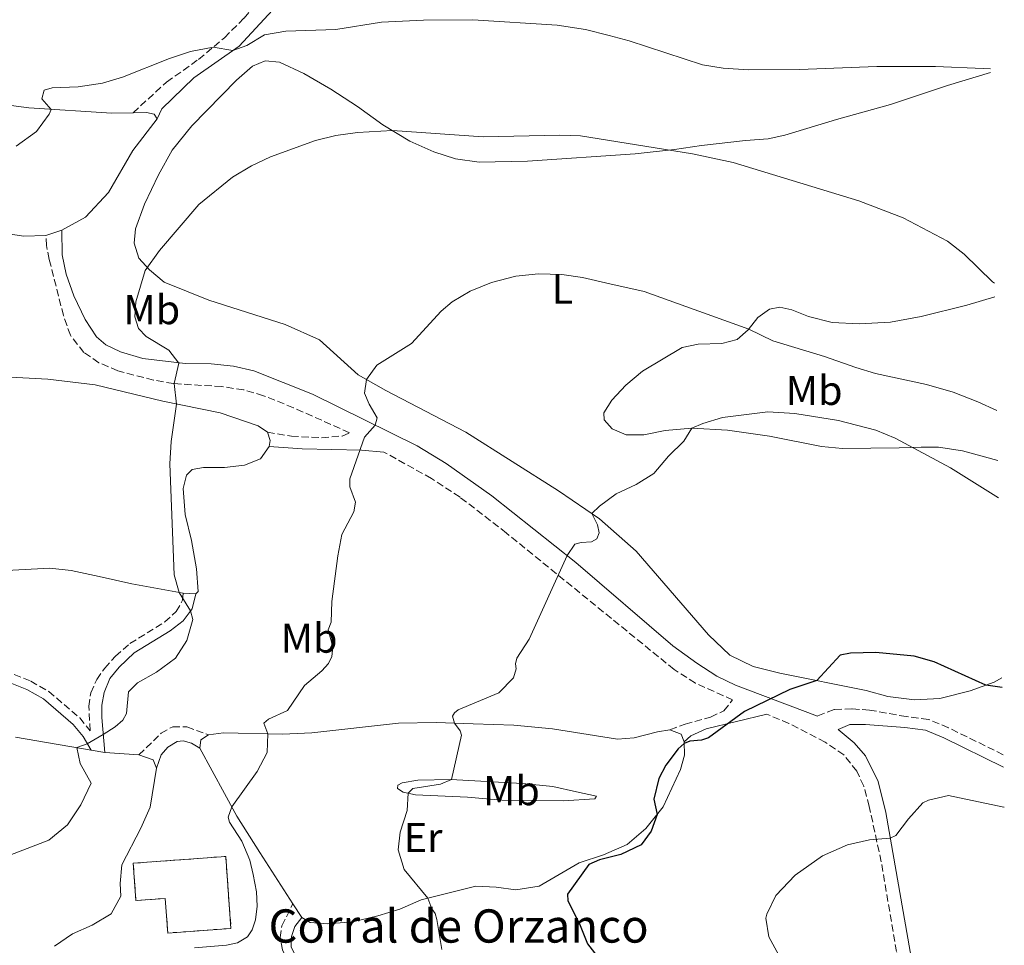
# Model space of a CAD drawing. Units: metres. Extents: x 628086 to 631546, y 4720363 to 4722740.
# Drawn here: x 631280 to 631517, y 4721923 to 4722145 of the extents above; entities that cross this region are included whole.
import ezdxf
from ezdxf.enums import TextEntityAlignment as Align

# ---------------------------------------------------------------- set-up
doc = ezdxf.new("R2010")
doc.units = ezdxf.units.M
doc.header["$MEASUREMENT"] = 0
doc.linetypes.add('DGN Style 3', pattern=[2.435890702152634, 1.739921930109024, -0.6959687720436097])
for name, color, linetype, lineweight in [('Camino', 7, 'DGN Style 3', 0), ('construcción   en ruinas', 1, 'Continuous', 0), ('contrucción  en ruinas', 1, 'DGN Style 3', 13), ('corral', 7, 'Continuous', 0), ('Curva de nivel directora', 30, 'Continuous', 30), ('Curva de nivel intermedia', 30, 'Continuous', 0), ('Etiqueta de uso rústico', 92, 'Continuous', 0), ('Línea de cambio de uso (parcela vista)', 92, 'Continuous', 0), ('Margen derecho', 7, 'Continuous', 0)]:
    doc.layers.add(name, color=color, linetype=linetype, lineweight=lineweight)
doc.styles.add('Style-Arial', font='arial.ttf')

msp = doc.modelspace()

# ---------------------------------------------------------------- linework, layer by layer
at = {"layer": 'Camino', "color": 7, "linetype": 'DGN Style 3', "lineweight": 0}
for points in [[(631307.4299999983, 4722122.970000001, 893.6300000000047), (631315.4699999985, 4722130.34, 894.2500000000002), (631323.1700000007, 4722135.800000001, 894.6699999999984), (631329.3999999979, 4722141.010000001, 895.2599999999949), (631334.1400000011, 4722145.730000001, 895.9499999999972), (631337.6799999992, 4722150.09, 896.9199999999984), (631339.8299999973, 4722153.600000001, 897.4400000000024), (631341.7499999995, 4722155.960000002, 897.7200000000014), (631346.9299999987, 4722163.199999999, 898.25), (631350.5599999984, 4722166.460000001, 898.7100000000067), (631359.109999998, 4722171.77, 899.6300000000047)], [(631339.7299999989, 4722046.090000002, 887.679999999993), (631345.5199999983, 4722045.170000001, 886.9400000000023), (631352.7899999992, 4722044.790000001, 886.2100000000064), (631357.7199999976, 4722045.190000001, 885.8200000000071), (631359.4600000011, 4722045.980000002, 885.4600000000065), (631346.0399999989, 4722052.010000001, 886.9199999999984), (631338.77, 4722054.890000002, 887.4499999999971), (631333.9899999968, 4722056.320000002, 887.8300000000019), (631328.7600000009, 4722057.08, 888.4600000000065), (631317.1600000004, 4722057.820000002, 890.0200000000042), (631312.3099999977, 4722058.650000001, 890.8999999999943), (631303.719999998, 4722060.870000001, 891.8200000000071), (631299.1900000017, 4722062.84, 892.4400000000023), (631295.5599999973, 4722065.310000001, 892.779999999999), (631292.3000000007, 4722069.42, 892.9400000000024), (631290.6499999989, 4722074.150000002, 893.1199999999953), (631287.229999999, 4722087.680000001, 893.6699999999984), (631286.5399999984, 4722091.01, 893.6499999999943), (631286.4299999989, 4722093.470000001, 893.5899999999965)], [(631436.6099999985, 4721974.53, 875.3399999999967), (631440.2699999998, 4721975.9, 875.2899999999937), (631446.4099999998, 4721977.59, 875.3600000000008), (631449.6099999984, 4721979.130000004, 875.5200000000042), (631451.7100000017, 4721981.720000001, 875.8099999999978), (631442.7499999985, 4721985.790000001, 877.0700000000071), (631437.6400000011, 4721989.029999999, 877.6600000000036), (631397.2699999993, 4722021.86, 881.0599999999978), (631386.089999999, 4722030.480000001, 882.279999999999), (631379.2199999979, 4722034.980000001, 883.0099999999949), (631367.7800000005, 4722041.350000001, 884.4299999999931)], [(631276.5100000014, 4721988.730000001, 892.1399999999995), (631282.7600000009, 4721986.230000001, 891.8399999999965), (631287.1000000016, 4721983.779999999, 891.4799999999959), (631294.5499999992, 4721977.380000002, 890.6499999999943), (631297.0599999971, 4721974.32, 890.1900000000024), (631296.78, 4721980.210000002, 890.6399999999996), (631297.2199999981, 4721983.420000002, 890.7700000000042), (631298.6599999998, 4721986.630000001, 891.029999999999), (631300.5799999975, 4721989.340000001, 891.4199999999984), (631303.1599999992, 4721992.270000001, 891.4199999999984), (631306.6499999983, 4721995.279999999, 891.3500000000058), (631315.0399999992, 4722000.500000001, 890.7299999999962), (631317.7600000016, 4722002.95, 890.3600000000008), (631319.3299999986, 4722005.720000002, 890.0399999999937), (631319.4800000006, 4722007.410000003, 889.8999999999943)], [(631516.8599999981, 4721968.52, 871.8699999999953), (631503.6499999983, 4721975.040000002, 872.9299999999931), (631498.8400000003, 4721977.02, 873.0200000000042), (631493.5100000016, 4721977.699999999, 872.9299999999931), (631484.6600000004, 4721979.279999999, 873.4400000000024), (631480.4400000003, 4721979.580000003, 873.6699999999984), (631476.1099999985, 4721979.440000001, 873.8699999999956), (631472.1499999978, 4721977.850000001, 873.7599999999949)], [(631468.4100000006, 4721854.74, 862.8300000000019), (631471.4400000015, 4721856.670000001, 863.1000000000058), (631478.9099999992, 4721862.86, 864.0700000000071), (631482.7600000005, 4721866.710000002, 864.8999999999943), (631485.7199999976, 4721870.460000002, 865.4199999999984), (631493.6700000004, 4721882.830000003, 865.8200000000071), (631495.8399999985, 4721887.890000002, 865.9100000000036), (631497.0299999998, 4721893.050000001, 866.2700000000042), (631497.3599999985, 4721897.939999999, 866.6900000000023), (631496.48, 4721902.850000001, 866.9900000000055), (631491.129999999, 4721921.200000001, 867.8600000000006), (631487.4899999979, 4721942.779999999, 869.5599999999978), (631484.5899999988, 4721956.11, 870.6600000000036), (631483.27, 4721961.01, 871.3300000000017), (631481.5699999991, 4721964.600000001, 871.9199999999984), (631478.5000000002, 4721968.500000002, 872.529999999999), (631474.0199999987, 4721971.580000003, 873.0700000000071), (631465.2099999997, 4721976.080000001, 874.0399999999937), (631459.9100000003, 4721978.290000002, 874.7299999999962)], [(631308.8099999975, 4721968.49, 889.1399999999995), (631314.1299999994, 4721973.689999999, 888.2899999999937), (631316.9400000013, 4721975.280000002, 887.8500000000058), (631320.3599999989, 4721975.240000002, 887.2599999999949), (631325.5399999978, 4721973.310000001, 886.9199999999984)], [(631365.1999999988, 4721876.01, 872.5099999999949), (631370.3900000012, 4721880.359999999, 872.9499999999972), (631377.1900000006, 4721884.199999999, 873.3200000000071), (631374.5300000008, 4721890.800000003, 875.6199999999956), (631372.2199999974, 4721894.7, 876.6999999999971), (631369.1200000016, 4721898.34, 877.6399999999995), (631359.8900000004, 4721903.84, 879.2899999999937), (631355.9899999977, 4721906.84, 880.1999999999971), (631347.6700000007, 4721914.800000002, 882.0899999999965), (631344.9200000013, 4721918.380000004, 882.8999999999943), (631343.379999999, 4721921.61, 883.5200000000042), (631342.7699999989, 4721924.540000003, 883.9100000000036), (631343.2399999984, 4721927.400000001, 884.0700000000071), (631345.8700000013, 4721932.710000002, 883.6900000000027)]]:
    msp.add_polyline3d(points, dxfattribs=at)
at = {"layer": 'construcción   en ruinas', "color": 1, "linetype": 'Continuous', "lineweight": 0}
msp.add_polyline3d([(631329.6900000004, 4721944.07, 887.8800000000047), (631330.9699999997, 4721926.77, 887.7700000000042), (631315.7599999999, 4721925.640000001, 887.8500000000058), (631315.1399999997, 4721933.980000001, 888.929999999993), (631308.0999999996, 4721933.449999999, 889.8500000000058), (631307.4299999997, 4721942.430000001, 889.8500000000058)], close=True, dxfattribs=at)
at = {"layer": 'contrucción  en ruinas', "color": 1, "linetype": 'DGN Style 3', "lineweight": 13}
msp.add_polyline3d([(631315.7599999999, 4721925.640000001, 887.8500000000058), (631315.1399999997, 4721933.980000001, 888.929999999993), (631308.0999999996, 4721933.449999999, 889.8500000000058), (631307.4299999997, 4721942.430000001, 889.8500000000058), (631329.6900000004, 4721944.07, 887.8800000000047), (631330.9699999997, 4721926.77, 887.7700000000042), (631315.7599999999, 4721925.640000001, 887.8500000000058)], dxfattribs=at)
at = {"layer": 'Curva de nivel directora', "color": 30, "linetype": 'Continuous', "lineweight": 30, "elevation": 875.0000000000002, "flags": 128}
msp.add_lwpolyline([(631516.5599999987, 4721984.74), (631512.6799999983, 4721985.260000001), (631500.1900000004, 4721990.910000003), (631495.3800000002, 4721992.240000002), (631486.14, 4721993.12), (631480.1099999995, 4721992.970000001), (631477.5799999993, 4721992.500000001), (631471.9800000002, 4721986.380000001), (631465.4600000002, 4721984.240000002), (631454.5399999992, 4721978.970000002), (631445.9200000003, 4721972.570000002), (631444.2300000006, 4721972.010000001), (631441.4400000009, 4721971.820000002), (631440.0499999984, 4721971.250000001), (631438.6099999989, 4721969.980000001), (631435.6200000005, 4721966.01), (631433.9699999987, 4721962.810000001), (631432.7199999993, 4721957.850000001), (631433.5099999983, 4721954.140000001), (631432.0800000001, 4721950.130000001), (631429.7199999996, 4721946.87), (631424.8200000002, 4721944.540000001), (631419.63, 4721943.250000001), (631417.1199999999, 4721942.150000001), (631411.9999999991, 4721934.980000001), (631412.0799999996, 4721933.369999999), (631414.8199999998, 4721927.890000001), (631416.76, 4721923.070000002), (631419.7999999998, 4721919.090000001)], dxfattribs=at)
at = {"layer": 'Curva de nivel intermedia', "color": 30, "linetype": 'Continuous', "lineweight": 0, "flags": 128}
for points, elevation in [([(631279.2400000005, 4722114.890000001), (631284.1900000013, 4722118.449999999), (631287.2400000002, 4722122.630000001), (631287.7099999996, 4722123.769999999), (631285.47, 4722126.319999999), (631286.0399999999, 4722128.42), (631287.950000001, 4722128.95), (631294.2100000017, 4722129.220000001), (631300.0800000014, 4722130.060000001), (631304.8700000013, 4722131.5), (631316.1800000013, 4722136.02), (631321.2500000007, 4722137.73), (631326.650000001, 4722138.710000001), (631331.4400000009, 4722137.949999998), (631334.7500000012, 4722139.100000001), (631339.0100000014, 4722141.739999999), (631344.1900000004, 4722142.609999999), (631356.2300000013, 4722143.020000001), (631367.1900000004, 4722144.71), (631377.3400000003, 4722145.230000001), (631389.1700000011, 4722145.269999999), (631409.48, 4722144.06), (631416.2600000015, 4722143)], 895.0000000000002), ([(631416.2600000015, 4722143), (631421.9800000014, 4722141.55), (631426.8099999994, 4722140.26), (631444.4699999995, 4722134.509999999), (631449.4100000015, 4722133.710000001), (631455.5300000014, 4722133.279999999), (631467.8400000005, 4722133.38), (631486.4200000018, 4722134.12), (631500.51, 4722134.079999999), (631512.000000001, 4722133.639999999), (631513.74, 4722133.51)], 895.0000000000002), ([(631276.6900000002, 4721944.009999999), (631287.0900000005, 4721948.000000001), (631291.6400000014, 4721951.65), (631294.850000001, 4721956.480000001), (631297.2900000019, 4721961.689999999), (631294.6800000012, 4721966.4), (631293.8400000007, 4721970.240000002), (631296.3700000009, 4721971.189999999), (631300.22, 4721973.41), (631303.100000001, 4721975.259999999), (631304.9500000018, 4721976.890000001), (631305.8500000003, 4721978.429999998), (631306.2599999993, 4721983.640000001), (631308.4600000011, 4721985.8), (631313.0200000008, 4721988.42), (631317.650000002, 4721991.789999999), (631320.3800000013, 4721996.019999999), (631321.7800000005, 4722001.089999998), (631321.2500000007, 4722003.119999998), (631318.5100000004, 4722007.589999998), (631317.2699999999, 4722011.819999999), (631316.2400000016, 4722038.519999999), (631316.5800000015, 4722043.87), (631317.8300000009, 4722052.890000001), (631317.3100000002, 4722057.810000001), (631318.4400000012, 4722062.699999999), (631315.9800000002, 4722065.890000001), (631310.5500000009, 4722069.13), (631308.6800000002, 4722071.09), (631307.8200000017, 4722073.869999998), (631308.0800000011, 4722077.489999999), (631310.2900000017, 4722085.009999998), (631313.7300000016, 4722089.84), (631323.2500000012, 4722100.9), (631331.3, 4722107.449999999), (631335.9200000003, 4722110.189999999), (631340.4900000012, 4722112.32), (631351.3400000008, 4722116.300000001), (631356.2100000011, 4722117.460000001), (631361.4500000004, 4722118.21), (631369.8200000012, 4722118.67), (631391.6900000002, 4722117.189999999), (631410.1200000015, 4722117.600000001), (631415.1100000005, 4722117.390000001), (631442.0500000011, 4722113.100000001), (631451.8300000001, 4722110.99), (631482.0499999997, 4722101.759999999), (631492.7300000016, 4722097.699999999), (631503.4600000004, 4722092.069999999), (631507.4000000011, 4722088.980000001), (631514.2300000017, 4722082.270000001), (631514.7100000001, 4722081.990000002)], 890), ([(631322.2000000007, 4721922.090000001), (631329.9099999998, 4721922.740000002), (631332.5400000006, 4721923.329999999), (631334.9600000014, 4721924.769999999), (631336.07, 4721926.409999999), (631336.8300000001, 4721928.800000001), (631337.2400000012, 4721932.100000001), (631337.0800000003, 4721935.59), (631336.3000000002, 4721939.689999998), (631335.5400000003, 4721943.15), (631333.550000001, 4721947.730000001), (631330.6100000016, 4721952.279999998), (631330.2899999998, 4721953.499999999), (631331.1700000004, 4721955.970000002), (631337.2700000004, 4721964.480000001), (631339.6700000009, 4721969.099999999), (631339.8400000008, 4721973.569999998), (631338.9100000008, 4721976.159999999), (631339.9600000014, 4721977.060000001), (631344.5300000003, 4721979.210000001), (631348.6699999997, 4721985.189999999), (631352.8600000007, 4721988.720000002), (631354.4299999997, 4721990.470000002), (631355.2700000001, 4721992.15), (631355.4500000012, 4721994.499999999), (631354.3200000002, 4721998.560000001), (631355.0900000014, 4722000.429999999), (631355.2400000012, 4722005.429999999), (631356.6800000007, 4722016.350000001), (631357.6399999994, 4722021.520000001), (631360.570000002, 4722026.970000001), (631360.9400000009, 4722029.31), (631359.5900000008, 4722032.939999999), (631359.5400000017, 4722034.9), (631363.1400000004, 4722044.939999999), (631365.7100000007, 4722047.819999999), (631366.1399999999, 4722049.580000001), (631364.2000000019, 4722052.849999999), (631363.0900000011, 4722055.52), (631363.5899999995, 4722058.800000001), (631366.0800000017, 4722062.240000002), (631374.4400000013, 4722067.42), (631381.5600000004, 4722075.220000001), (631384.1800000002, 4722077.509999999), (631388.5000000006, 4722080.010000001), (631393.6900000006, 4722082.099999998), (631399.5600000003, 4722083.630000002), (631405.0099999997, 4722084.179999999), (631410.6300000012, 4722084.060000001), (631415.5799999998, 4722083.34), (631422.1900000015, 4722081.81), (631430.4500000004, 4722079.939999999), (631455.5800000007, 4722070.909999999), (631461.3600000008, 4722068.130000001), (631473.8200000019, 4722064.34), (631481.3300000001, 4722061.680000001), (631486.110000001, 4722060.199999998), (631498.3700000009, 4722057.560000001), (631504.7800000014, 4722055.71), (631510.7500000016, 4722053.409999999), (631515.3000000002, 4722051.329999999)], 885.0000000000002), ([(631381.7100000002, 4721921.67), (631380.5000000009, 4721928.900000001), (631380.1400000011, 4721930.359999998), (631379.3000000007, 4721931.489999999), (631378.3600000018, 4721934.009999999), (631372.6799999999, 4721940.929999999), (631371.1800000002, 4721945.640000001), (631371.690000002, 4721949.939999999), (631373.3799999997, 4721955.150000001), (631373.5800000008, 4721959.279999999), (631374.7300000018, 4721960.449999998), (631381.3800000015, 4721961.480000001), (631384.0700000006, 4721962.580000001), (631386.4500000009, 4721973.260000001), (631386.1500000014, 4721974.3), (631384.7700000001, 4721976.140000001), (631384.2800000006, 4721977.789999999), (631384.7600000012, 4721978.619999998), (631385.6700000009, 4721979.34), (631395.4600000009, 4721983.429999998), (631398.9299999999, 4721987), (631399.5800000004, 4721989.210000001), (631399.4700000009, 4721990.38), (631399.7300000002, 4721991.779999999), (631402.740000001, 4721996.33), (631411.8700000016, 4722016.449999998), (631413.7000000001, 4722019.17), (631415.2699999991, 4722019.619999998), (631417.7500000002, 4722019.770000001), (631419.030000001, 4722020.460000001), (631419.6100000021, 4722021.92), (631419.1500000017, 4722023.850000001), (631417.8600000021, 4722026.55), (631419.6500000001, 4722028.310000001), (631423.6900000013, 4722031.259999999), (631428.4800000013, 4722033.57), (631432.7200000014, 4722036.220000001), (631436.2500000009, 4722040.329999999), (631439.9500000001, 4722043.98), (631441.8800000012, 4722047.079999999), (631444.5000000009, 4722048.239999999), (631449.2999999998, 4722049.640000001), (631460.2200000009, 4722051.050000002), (631466.6500000015, 4722050.619999998), (631477.1700000003, 4722048.930000001), (631486.1600000003, 4722046.59), (631490.8300000017, 4722044.719999999), (631504.16, 4722037.52), (631515.6900000013, 4722030.310000001)], 880.0000000000002), ([(631449.4600000007, 4721892.28), (631457.1100000017, 4721894.400000001), (631463.6299999995, 4721896.359999999), (631467.6700000007, 4721898.289999999), (631469.9500000007, 4721901.58), (631469.3100000013, 4721906.55), (631467.0899999996, 4721912.539999999), (631460.430000001, 4721924.739999999), (631459.7400000005, 4721929.25), (631459.9200000013, 4721930.15), (631462.140000001, 4721934.690000001), (631466.7499999999, 4721939.539999999), (631473.3700000005, 4721944.239999999), (631479.3800000009, 4721946.839999998), (631484.6600000004, 4721948.05), (631489.6400000004, 4721948.499999999), (631490.9700000002, 4721949.119999998), (631494.0200000014, 4721953.130000001), (631497.4900000002, 4721956.949999998), (631498.8400000003, 4721957.609999999), (631503.6600000015, 4721958.73), (631516.99, 4721955.929999999), (631517.0999999995, 4721955.899999999)], 870.0000000000002)]:
    msp.add_lwpolyline(points, dxfattribs=dict(at, elevation=elevation))
at = {"layer": 'Línea de cambio de uso (parcela vista)', "color": 92, "linetype": 'Continuous', "lineweight": 0, "extrusion": (0.03765671114867338, 0.0119018620571287, 0.9992198545790804), "elevation": 80866.76871724875, "flags": 128}
msp.add_lwpolyline([(4312304.349799819, -2023412.525958664), (4312304.34979982, -2023408.474588525)], dxfattribs=at)
at = {"layer": 'Línea de cambio de uso (parcela vista)', "color": 92, "linetype": 'Continuous', "lineweight": 0, "extrusion": (0.07570045382655485, -0.01990029401502667, 0.9969320034930012), "elevation": -45292.44486291176, "flags": 128}
msp.add_lwpolyline([(4727394.606794709, 588216.5798608471), (4727392.881543377, 588215.4300313636), (4727391.374401155, 588215.3022725323)], dxfattribs=at)
at = {"layer": 'Línea de cambio de uso (parcela vista)', "color": 92, "linetype": 'Continuous', "lineweight": 0, "extrusion": (0.05866208154369597, -0.003846693857284353, 0.9982704859582542), "elevation": 19758.75882323982, "flags": 128}
msp.add_lwpolyline([(4753197.188125043, -320385.8642780874), (4753197.188125043, -320382.8024322392)], dxfattribs=at)
at = {"layer": 'Línea de cambio de uso (parcela vista)', "color": 92, "linetype": 'Continuous', "lineweight": 0, "extrusion": (0.08116107075073534, 0.02592812811709853, 0.9963636950265387), "elevation": 174554.680654279, "flags": 128}
msp.add_lwpolyline([(4305896.014246009, -2030852.561913642), (4305897.820820643, -2030853.383490237), (4305898.429107891, -2030855.496115766)], dxfattribs=at)
at = {"layer": 'Línea de cambio de uso (parcela vista)', "color": 92, "linetype": 'Continuous', "lineweight": 0, "extrusion": (0.04967111953524395, -0.05131412391941392, 0.9974465602579914), "elevation": -210066.7179704408, "flags": 128}
msp.add_lwpolyline([(3737879.252050312, 2946164.810686946), (3737880.455033043, 2946162.150248534), (3737879.699580839, 2946160.329948568)], dxfattribs=at)
at = {"layer": 'Línea de cambio de uso (parcela vista)', "color": 92, "linetype": 'Continuous', "lineweight": 0, "extrusion": (0.04939564318708586, -0.008429795394684669, 0.9987437153663286), "elevation": -7733.190785606464, "flags": 128}
msp.add_lwpolyline([(4760874.814173748, 171885.2895074908), (4760874.814173748, 171888.6820581533)], dxfattribs=at)
at = {"layer": 'Línea de cambio de uso (parcela vista)', "color": 92, "linetype": 'Continuous', "lineweight": 0, "extrusion": (0.06302688456697379, -0.004617354180999511, 0.9980011482268689), "elevation": 18873.78928506856, "flags": 128}
msp.add_lwpolyline([(4755473.891278225, -283989.2148578686), (4755473.891278225, -283980.9864619136)], dxfattribs=at)
at = {"layer": 'Línea de cambio de uso (parcela vista)', "color": 92, "linetype": 'Continuous', "lineweight": 0, "extrusion": (0.0820750945218049, -2.686991280522637e-11, 0.9966261479909289), "elevation": 52700.87029954392, "flags": 128}
msp.add_lwpolyline([(4721965.330206681, -629110.1541002347), (4721967.34020668, -629109.301222752), (4721968.490206679, -629105.8897128216)], dxfattribs=at)
at = {"layer": 'Línea de cambio de uso (parcela vista)', "color": 92, "linetype": 'Continuous', "lineweight": 0, "extrusion": (0.03313896186566407, -0.05110213747504434, 0.9981434670186183), "elevation": -219496.6583839846, "flags": 128}
msp.add_lwpolyline([(3098891.351651909, 3611635.647577574), (3098891.351651908, 3611639.588034401)], dxfattribs=at)
at = {"layer": 'Línea de cambio de uso (parcela vista)', "color": 92, "linetype": 'Continuous', "lineweight": 0}
for points in [[(631516.5099999999, 4721987.060000001, 875.6100000000006), (631514.6699999999, 4721985.960000001, 875.4199999999984), (631508.8899999997, 4721983.930000001, 874.1999999999971), (631501.5599999997, 4721982.09, 873.8600000000006), (631495.4699999997, 4721981.720000001, 874.1199999999953), (631489.04, 4721982.51, 873.9499999999971), (631483.8700000001, 4721983.970000001, 874.2899999999937), (631463.1100000005, 4721988.180000001, 875.529999999999), (631456.6399999997, 4721989.74, 876.3099999999978), (631451.04, 4721992.480000001, 876.8099999999978), (631445.8899999997, 4721997.359999999, 877.5099999999949), (631428.5300000003, 4722017.529999999, 879.179999999993), (631419.6600000003, 4722025.32, 879.8500000000058), (631409.8099999997, 4722032.039999999, 880.6699999999984), (631387.4800000006, 4722046.109999999, 882.4700000000012), (631368.2300000006, 4722056.15, 884.6300000000047), (631361.5800000001, 4722059.939999999, 885.1600000000036), (631352.2999999998, 4722068.33, 886.3999999999943), (631344.0300000003, 4722071.99, 887.0800000000017), (631325.6299999999, 4722077.859999999, 888.550000000003), (631314.8799999999, 4722082.210000001, 889.5399999999937), (631311.3300000001, 4722085.15, 889.9100000000036), (631308.79, 4722087.99, 890.2700000000042), (631307.6699999999, 4722091.609999999, 890.5), (631308.0199999996, 4722095.050000001, 890.6600000000036), (631310.1600000003, 4722100.949999999, 890.800000000003), (631313.5, 4722108.050000001, 891.2400000000052), (631316.8399999999, 4722113.949999999, 891.5899999999965), (631321.5300000003, 4722119.800000001, 892), (631332.2699999996, 4722130.83, 893.029999999999), (631336.1299999999, 4722134.130000001, 893.4700000000012), (631339.1600000003, 4722135.449999999, 893.5599999999978), (631342.6200000001, 4722135.130000001, 893.5399999999937), (631348.5099999999, 4722132.41, 892.8200000000071), (631354.9800000006, 4722128.67, 891.9799999999959), (631361.4000000004, 4722124.470000001, 890.9900000000052), (631367.5300000003, 4722120.07, 890.300000000003), (631374.0099999999, 4722116.09, 889.4499999999971), (631379.8200000003, 4722113.529999999, 889.0599999999978), (631385.04, 4722111.880000001, 888.8699999999953), (631390.7400000002, 4722111.039999999, 888.5700000000071), (631402.3700000001, 4722111.279999999, 888.9400000000023), (631428.2199999997, 4722113.09, 889.8099999999978), (631437.6799999997, 4722114.109999999, 890.0200000000042), (631444.1900000004, 4722115.100000001, 890.3699999999953), (631454.8300000001, 4722116.26, 891.3099999999978), (631460.25, 4722116.680000001, 891.050000000003), (631464.3099999997, 4722117.58, 890.8899999999995), (631476.6699999999, 4722121.369999999, 891.6100000000006), (631489.6799999997, 4722124.949999999, 893.0800000000017), (631503.3899999997, 4722129.49, 893.9499999999971), (631513.75, 4722132.619999999, 894.7899999999937)], [(631265.25, 4722126.4, 897.4499999999971), (631282.2800000003, 4722124.119999999, 895.5), (631302.2599999999, 4722122.84, 893.6600000000036), (631307.4299999997, 4722122.970000001, 893.6300000000047)], [(631307.4299999997, 4722122.970000001, 893.6300000000047), (631310.6200000001, 4722123.050000001, 893.6100000000006), (631312.4699999997, 4722122.609999999, 893.6100000000006), (631313.1600000003, 4722121.460000001, 893.5200000000042)], [(631313.1600000003, 4722121.460000001, 893.5200000000042), (631307.3799999999, 4722113.91, 893.0899999999965), (631301.5, 4722103.789999999, 893.0899999999965), (631295.9299999997, 4722097.84, 893.2700000000042), (631290.29, 4722094.689999999, 893.429999999993)], [(631286.4299999997, 4722093.470000001, 893.5899999999965), (631281, 4722093.24, 893.7700000000042), (631273.1799999997, 4722094.449999999, 894.3300000000017)], [(631514.7800000003, 4722078.67, 889.6499999999943), (631508.0999999996, 4722076.699999999, 889.0200000000042), (631497.0800000001, 4722073.980000001, 888.2400000000052), (631489.7300000006, 4722072.609999999, 888.1699999999984), (631482.1900000004, 4722072.220000001, 888.0599999999978), (631475.6900000004, 4722072.51, 887.8999999999943), (631470, 4722073.960000001, 887.6600000000036), (631465.9699999997, 4722075.58, 887.3899999999995), (631463.04, 4722076.17, 886.8800000000047), (631460.5599999997, 4722075.699999999, 886.1999999999971), (631457.7599999999, 4722073.730000001, 885.5800000000017), (631455.4299999997, 4722070.720000001, 884.9600000000064), (631452.7999999998, 4722068.390000001, 884.4900000000052), (631449.0899999999, 4722067.430000001, 884.1999999999971), (631443.4199999999, 4722067.300000001, 883.9499999999971), (631439.5599999997, 4722066.529999999, 883.6000000000058), (631430.0099999999, 4722060.800000001, 882.6399999999995), (631426.04, 4722057.439999999, 882.1100000000006), (631422.6299999999, 4722053.789999999, 881.6999999999971), (631420.7300000006, 4722050.789999999, 881.3699999999953), (631420.7599999999, 4722049.119999999, 881.1600000000036), (631422.7199999997, 4722046.939999999, 880.8899999999995), (631426.0700000003, 4722045.470000001, 880.6199999999953), (631430.3099999997, 4722045.5, 880.4100000000036), (631435.4600000001, 4722046.52, 880.1999999999971), (631441.8799999999, 4722047.08, 880), (631450.4699999997, 4722046.640000001, 879.8800000000047), (631460.5700000003, 4722045.15, 879.6300000000047), (631473.0899999999, 4722042.65, 879.3899999999995), (631478.1900000004, 4722042.17, 879.3099999999978), (631491.7999999998, 4722042.390000001, 879.6499999999943), (631497.0599999997, 4722042.529999999, 880.1699999999984), (631501.2599999999, 4722042.480000001, 880.2599999999949), (631507.0300000003, 4722041.630000001, 880.6900000000023), (631512.3700000001, 4722040.17, 880.9499999999971), (631515.5199999996, 4722039.289999999, 881.0899999999965)], [(631262.6699999999, 4722060.130000001, 895.4400000000023), (631286.9199999999, 4722058.890000001, 893.2100000000064), (631298.2999999998, 4722057.529999999, 891.9700000000012), (631314.5300000003, 4722053.550000001, 890.3600000000006), (631328.3899999997, 4722050.779999999, 888.8500000000058), (631337.5300000003, 4722047.630000001, 887.9100000000036), (631339.7300000006, 4722046.09, 887.679999999993)], [(631340.1399999997, 4722042.640000001, 887.5800000000017), (631338.0800000001, 4722039.74, 887.7200000000012), (631334.2599999999, 4722038.189999999, 888.0899999999965), (631329.3799999999, 4722037.630000001, 888.6900000000023), (631324.3799999999, 4722037.640000001, 889.3099999999978), (631321.6600000003, 4722037.17, 889.4900000000052), (631320.2199999997, 4722035.800000001, 889.5899999999965), (631319.4500000002, 4722032.600000001, 889.75), (631319.9000000004, 4722026.34, 889.6100000000006), (631321.4699999997, 4722020.039999999, 889.6699999999984), (631322.6399999997, 4722013.26, 889.6699999999984), (631323.0700000003, 4722007.810000001, 889.6999999999971), (631322.5300000003, 4722007.210000001, 889.7200000000012)], [(631319.4800000006, 4722007.41, 889.8999999999943), (631307.0999999996, 4722009.66, 891.1699999999984), (631299.2199999997, 4722011.380000001, 891.8099999999978), (631292.5199999996, 4722012.890000001, 892.7299999999959), (631287.3899999997, 4722013.390000001, 893.1000000000058), (631260.5099999999, 4722011.970000001, 895.8300000000017), (631233.4000000004, 4722012.27, 898.1699999999984), (631226.7599999999, 4722013.16, 898.7299999999959), (631221.6600000003, 4722014.460000001, 899.1399999999995), (631208.8600000005, 4722018.58, 900.6100000000006), (631204.6699999999, 4722019.109999999, 901.0700000000071), (631200.1900000004, 4722019.060000001, 901.550000000003), (631187.0899999999, 4722017.15, 902.7200000000012), (631180.75, 4722017.16, 903.1100000000006), (631174.29, 4722017.66, 903.5700000000071), (631166.5999999996, 4722018.850000001, 904.1499999999943), (631161.9400000004, 4722019.140000001, 904.2599999999949), (631148.3099999997, 4722017.279999999, 904.8800000000047), (631140.29, 4722017.050000001, 905.0599999999978), (631131.3700000001, 4722017.689999999, 905.4799999999959), (631122.25, 4722018.75, 905.9799999999959), (631102.0999999996, 4722021.470000001, 907.2700000000042), (631085.7800000003, 4722023.939999999, 908.2100000000064), (631078, 4722025.699999999, 908.4799999999959)], [(631325.54, 4721973.310000001, 886.9199999999984), (631329.2000000002, 4721973.83, 886.5700000000071), (631343.3600000005, 4721973.480000001, 884.4799999999959), (631350.4400000004, 4721973.810000001, 883.5099999999949), (631371.3099999997, 4721976.09, 881.429999999993), (631380.3600000005, 4721976.32, 880.5700000000071), (631389.25, 4721975.949999999, 879.4199999999984), (631399.04, 4721975.619999999, 878.5800000000017), (631408.3300000001, 4721974.76, 877.4799999999959), (631424.0099999999, 4721972.300000001, 876.279999999999), (631427.9800000006, 4721972.59, 875.8399999999965), (631433.6600000003, 4721974.08, 875.6100000000006), (631436.6100000005, 4721974.529999999, 875.3399999999965)], [(631297.2800000003, 4721969.66, 889.8300000000017), (631279.0899999999, 4721972.74, 890.7299999999959)], [(631345.8700000001, 4721932.710000001, 883.6900000000023), (631337.9000000004, 4721944.980000001, 884.5899999999965), (631332.3700000001, 4721953.75, 884.6600000000036), (631323.4900000002, 4721970.119999999, 887.1699999999984)], [(631440.04, 4721971.630000001, 875.0200000000042), (631440.0899999999, 4721968.41, 874.8500000000058), (631439.1299999999, 4721964.99, 874.6300000000047), (631434.9900000002, 4721956.02, 874.9499999999971), (631430.8399999999, 4721950.76, 875.0899999999965), (631426.3600000005, 4721946.949999999, 875.2899999999937), (631420.6399999997, 4721944.449999999, 875.3899999999995), (631414.7599999999, 4721942.550000001, 875.4700000000012), (631405.1200000001, 4721936.939999999, 876.529999999999), (631399.5, 4721936, 877.3099999999978), (631394.8200000003, 4721936.689999999, 877.9100000000036), (631389.8700000001, 4721936.930000001, 878.3200000000071), (631376.7800000003, 4721933.609999999, 880.2299999999959), (631371.5899999999, 4721931.4, 880.8500000000058), (631366.3499999996, 4721929.779999999, 881.679999999993), (631360.2800000003, 4721928.33, 882.3200000000071), (631354.2000000002, 4721927.83, 883.029999999999), (631350.0099999999, 4721928.189999999, 883.3500000000058), (631348.0099999999, 4721929.41, 883.4499999999971)], [(631288.5, 4721922.5, 887.6199999999953), (631292.8200000003, 4721925.449999999, 888.2400000000052), (631297.54, 4721927.550000001, 888.5399999999937), (631302.0999999996, 4721930.26, 888.6300000000047), (631304.4400000004, 4721934.529999999, 888.6600000000036), (631304.2699999996, 4721937.57, 888.6600000000036), (631304.6799999997, 4721942.08, 888.6999999999971), (631309.2999999998, 4721950.9, 888.6399999999995), (631311.5300000003, 4721955.9, 888.5), (631313.0599999997, 4721965.33, 888.7899999999937)], [(631410.9600000001, 4721957.480000001, 876.3699999999953), (631396.1699999999, 4721957.630000001, 877.6600000000036), (631387.8700000001, 4721958.32, 878.279999999999), (631375.4000000004, 4721958.930000001, 879.7899999999937), (631372.3700000001, 4721959.52, 880.1399999999995), (631371.0599999997, 4721960.439999999, 880.550000000003), (631371.1200000001, 4721961.199999999, 880.800000000003), (631372.1399999997, 4721961.75, 880.800000000003), (631375.9299999997, 4721962.41, 880.550000000003), (631383.8799999999, 4721962.59, 880.0200000000042), (631401.1500000004, 4721961.59, 878.2100000000064), (631408.4100000003, 4721960.869999999, 877.429999999993), (631414.1699999999, 4721959.619999999, 876.7899999999937), (631418.9299999997, 4721958.560000001, 875.9799999999959), (631418.5499999998, 4721957.92, 875.8200000000071), (631410.9600000001, 4721957.480000001, 876.3699999999953)]]:
    msp.add_polyline3d(points, dxfattribs=at)
at = {"layer": 'Margen derecho', "color": 7, "linetype": 'Continuous', "lineweight": 0}
for points in [[(631513.2199999993, 4722160.91, 901.9499999999972), (631496.0100000006, 4722155.820000002, 900.1600000000036), (631477.9100000003, 4722151.25, 898.6600000000036), (631461.7099999995, 4722148.070000002, 897.350000000006), (631456.7399999985, 4722147.52, 897.2100000000065), (631448.6099999992, 4722147.52, 897.050000000003), (631441.0900000001, 4722148.470000002, 897.0800000000017), (631424.7100000005, 4722153.520000001, 897.5599999999978), (631414.1600000005, 4722156.720000002, 898.3800000000049), (631410.7299999995, 4722157.390000001, 898.4499999999972), (631406.010000001, 4722157.439999999, 898.1999999999971), (631401.0500000013, 4722157.03, 897.8300000000017), (631386.7399999971, 4722155.220000002, 896.9799999999962), (631377.6800000002, 4722154.290000002, 896.6999999999972), (631365.5699999998, 4722153.810000001, 896.8500000000058), (631348.6600000008, 4722153.580000001, 897.4900000000055), (631346.8999999972, 4722153.020000001, 897.4700000000014), (631344.4899999977, 4722151.12, 897.1699999999986), (631340.9499999994, 4722147.670000002, 896.4199999999984), (631332.8999999983, 4722138.980000001, 895.1000000000058), (631322.0599999976, 4722131.33, 894.3600000000006), (631314.3399999995, 4722123.910000003, 893.75), (631313.1599999993, 4722121.460000002, 893.5200000000042)], [(631472.1499999978, 4721977.850000001, 873.7599999999949), (631452.3999999978, 4721985.310000001, 875.9499999999971), (631447.9400000008, 4721987.470000002, 876.6100000000006), (631443.0599999991, 4721990.560000001, 877.3699999999953), (631437.3199999993, 4721994.760000001, 877.9499999999972), (631413.9400000015, 4722014.810000001, 879.8099999999978), (631393.7399999977, 4722030.800000001, 881.6600000000036), (631382.7800000008, 4722038.550000003, 882.8999999999943), (631375.7800000003, 4722042.870000001, 883.7500000000002), (631350.5699999996, 4722055.27, 886.8800000000049), (631336.440000001, 4722060.859999999, 887.7100000000064), (631331.5899999985, 4722061.99, 888.1799999999931), (631326.2100000005, 4722062.58, 888.7700000000042), (631319.8999999985, 4722062.67, 889.7700000000042), (631309.7699999987, 4722063.87, 891.3300000000019), (631304.3900000007, 4722065.470000001, 892), (631300.8099999977, 4722067.100000001, 892.4400000000023), (631298.6299999985, 4722069.029999999, 892.6900000000024), (631295.8700000002, 4722073.2, 892.8300000000019), (631293.159999999, 4722078.930000001, 893.1900000000023), (631291.3099999982, 4722084.15, 893.3999999999943), (631290.329999997, 4722088.790000003, 893.5399999999937), (631290.289999999, 4722094.690000001, 893.4299999999931)], [(631367.7800000005, 4722041.350000001, 884.4299999999931), (631362.3500000013, 4722041.810000001, 884.9400000000024), (631348.1399999999, 4722042.12, 886.6300000000047), (631340.1400000004, 4722042.640000001, 887.5800000000019)], [(631300.62, 4721969.09, 889.6600000000036), (631299.850000001, 4721977.480000001, 890.3200000000071), (631299.8899999991, 4721980.470000001, 890.529999999999), (631300.4200000011, 4721983.480000002, 890.6699999999984), (631301.8400000005, 4721986.859999999, 890.9900000000055), (631304.0300000008, 4721989.640000002, 891.1499999999943), (631307.69, 4721993.010000001, 891.1300000000049), (631316.3400000001, 4721998.320000002, 890.5700000000073), (631319.4400000002, 4722000.78, 890.1900000000024), (631321.6299999985, 4722003.609999999, 889.9600000000065), (631322.5300000014, 4722007.210000001, 889.7200000000014)], [(631297.2800000006, 4721969.660000003, 889.8300000000017), (631295.3500000017, 4721972.910000003, 890.1900000000024), (631292.9600000001, 4721975.820000002, 890.6499999999943), (631285.8200000009, 4721981.960000002, 891.4799999999959), (631281.7999999998, 4721984.230000001, 891.8399999999965), (631275.8299999975, 4721986.610000002, 892.1399999999995)], [(631440.0399999995, 4721971.630000001, 875.0200000000042), (631441.6299999986, 4721973.11, 875.0399999999937), (631445.339999999, 4721974.730000001, 875.1399999999995), (631459.9100000003, 4721978.290000002, 874.7299999999962)], [(631495.0199999983, 4721918.010000002, 867.6100000000008), (631488.5599999985, 4721954.619999999, 870.4799999999962), (631486.7500000002, 4721962.090000001, 871.3300000000017), (631483.7199999993, 4721968.28, 872.3699999999956), (631480.9499999977, 4721971.369999999, 872.7599999999949), (631477.1499999979, 4721974.590000001, 873.2599999999949), (631479.9100000006, 4721975.830000001, 873.3600000000006), (631483.659999999, 4721975.830000001, 873.279999999999), (631493.1700000019, 4721975.08, 872.9299999999931), (631498.1599999988, 4721974.440000001, 873.0200000000042), (631502.5599999975, 4721972.630000004, 872.9299999999931), (631516.9200000007, 4721965.550000002, 871.779999999999)], [(631323.4899999981, 4721970.12, 887.1699999999984), (631321.4899999977, 4721971.350000001, 887.3300000000017), (631319.4400000002, 4721971.880000002, 887.4900000000055), (631318.010000002, 4721971.7, 887.7700000000042), (631315.7800000012, 4721970.33, 888.2500000000002), (631314.1499999973, 4721968.500000002, 888.550000000003), (631313.0599999988, 4721965.33, 888.7899999999937)], [(631387.0900000002, 4721876.060000001, 871.3200000000071), (631380.7199999979, 4721882.720000003, 872.9100000000036), (631379.170000001, 4721885.200000001, 873.3200000000071), (631376.52, 4721891.779999999, 875.6199999999956), (631374.0199999989, 4721895.99, 876.6999999999971), (631370.5599999989, 4721900.050000002, 877.6399999999995), (631361.1299999986, 4721905.670000001, 879.2899999999937), (631357.4299999994, 4721908.520000001, 880.1999999999971), (631349.3200000002, 4721916.279999999, 882.0899999999965), (631346.8099999977, 4721919.540000002, 882.8999999999943), (631345.4899999968, 4721922.32, 883.5200000000042), (631345.5000000002, 4721924.800000002, 883.7899999999937), (631346.3000000004, 4721927.260000001, 883.7299999999962), (631348.0100000004, 4721929.410000001, 883.4499999999972)]]:
    msp.add_polyline3d(points, dxfattribs=at)

# ---------------------------------------------------------------- texts
at = {"layer": 'corral', "color": 7, "linetype": 'Continuous', "lineweight": 0, "style": 'Style-Arial'}
msp.add_text('Corral de Orzanco', height=8, dxfattribs=at).set_placement((631339.9999999999, 4721923.34, 884.1600000000036))
at = {"layer": 'Etiqueta de uso rústico', "color": 92, "linetype": 'Continuous', "lineweight": 0, "style": 'Style-Arial'}
for s, p in [('L', (631410.7414203798, 4722080.540010001, 884.6100000000006)), ('Mb', (631311.9102462438, 4722075.600010002, 889.8500000000058)), ('Mb', (631471.3402462426, 4722056.160010002, 882.0399999999937)), ('Mb', (631349.7702462433, 4721996.580010001, 885.929999999993)), ('Mb', (631398.4802462446, 4721959.900010001, 878.1600000000036)), ('Er', (631377.215456609, 4721948.64001, 879.7700000000042))]:
    msp.add_text(s, height=7.000000000000002, dxfattribs=at).set_placement(p, align=Align.MIDDLE_CENTER)

doc.saveas('drawing.dxf')
